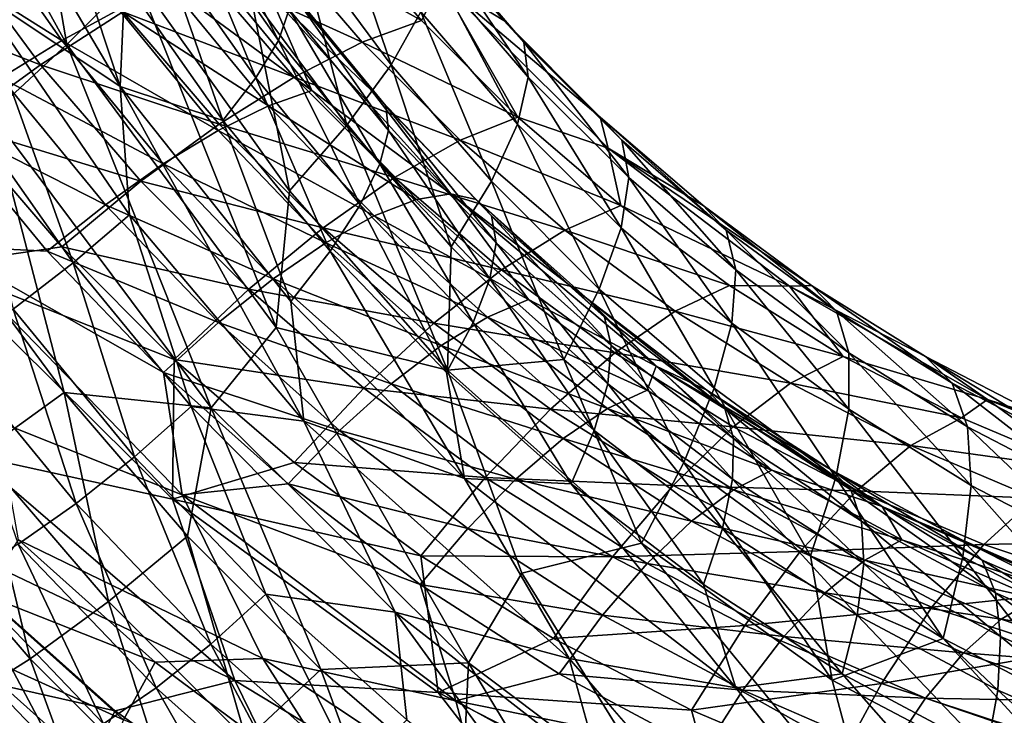
# Model space of a CAD drawing. Units: inches. Extents: x -19.3 to 16.7, y -19.4 to 17.1.
# Drawn here: x 4 to 4.8, y -18.2 to -17.6 of the extents above; entities that cross this region are included whole.
import ezdxf

# ---------------------------------------------------------------- set-up
doc = ezdxf.new("R2010")
doc.units = ezdxf.units.IN
doc.header["$MEASUREMENT"] = 0
doc.layers.add('SEAT-KNOBS', color=5, linetype='Continuous')

msp = doc.modelspace()

# ---------------------------------------------------------------- linework, layer by layer
at = {"layer": 'SEAT-KNOBS'}
for points in [[(3.95933, -17.44723, 14.83624), (4.02512, -17.40697, 14.87374), (4.06519, -17.6391, 14.88184)], [(4.1214, -17.58221, 14.91526), (4.06519, -17.6391, 14.88184), (4.02512, -17.40697, 14.87374)], [(4.10879, -17.6736, 15.03756), (3.96104, -17.42299, 14.9739), (3.99025, -17.59429, 14.97978)], [(3.96104, -17.42299, 14.9739), (4.10879, -17.6736, 15.03756), (4.04049, -17.46601, 15.02778)], [(4.06519, -17.6391, 14.88184), (4.00321, -17.69642, 14.86425), (3.95933, -17.44723, 14.83624)], [(4.11263, -17.58691, 15.05886), (4.04049, -17.46601, 15.02778), (4.10879, -17.6736, 15.03756)], [(4.17335, -17.50464, 15.21251), (4.16275, -17.52744, 15.15549), (4.23878, -17.63567, 15.18824)], [(4.23878, -17.63567, 15.18824), (4.24769, -17.61046, 15.24454), (4.17335, -17.50464, 15.21251)], [(4.33145, -17.65581, 15.07684), (4.25597, -17.55371, 15.04432), (4.28326, -17.5141, 15.11532)], [(4.28326, -17.5141, 15.11532), (4.3559, -17.61234, 15.14662), (4.33145, -17.65581, 15.07684)], [(4.06089, -17.63567, 15.60113), (3.93307, -17.55521, 15.58911), (3.98486, -17.52744, 15.56838)], [(3.98486, -17.52744, 15.56838), (4.10792, -17.61046, 15.56894), (4.06089, -17.63567, 15.60113)], [(4.16275, -17.52744, 15.15549), (4.14224, -17.55521, 15.10361), (4.22034, -17.66638, 15.13725)], [(4.22034, -17.66638, 15.13725), (4.23878, -17.63567, 15.18824), (4.16275, -17.52744, 15.15549)], [(4.23301, -17.55016, 15.61282), (4.3563, -17.6194, 15.57658), (4.28275, -17.53384, 15.54489)], [(4.3563, -17.6194, 15.57658), (4.37208, -17.58753, 15.49044), (4.28275, -17.53384, 15.54489)], [(4.35029, -17.53384, 15.38811), (4.44022, -17.63708, 15.33749), (4.3655, -17.55016, 15.3053)], [(4.35029, -17.53384, 15.38811), (4.42384, -17.6194, 15.4198), (4.44022, -17.63708, 15.33749)], [(4.35029, -17.53384, 15.38811), (4.37208, -17.58753, 15.49044), (4.42384, -17.6194, 15.4198)], [(4.17505, -17.57667, 15.67021), (4.30773, -17.63708, 15.64501), (4.23301, -17.55016, 15.61282)], [(4.30773, -17.63708, 15.64501), (4.3563, -17.6194, 15.57658), (4.23301, -17.55016, 15.61282)], [(4.3655, -17.55016, 15.3053), (4.44022, -17.63708, 15.33749), (4.444, -17.66579, 15.25677)], [(4.444, -17.66579, 15.25677), (4.36739, -17.57667, 15.22376), (4.3655, -17.55016, 15.3053)], [(4.04358, -17.65581, 15.74501), (3.9681, -17.55371, 15.71249), (3.89641, -17.59891, 15.72562)], [(4.01116, -17.66638, 15.62276), (3.93307, -17.55521, 15.58911), (4.06089, -17.63567, 15.60113)], [(4.11108, -17.61234, 15.71484), (3.9681, -17.55371, 15.71249), (4.04358, -17.65581, 15.74501)], [(4.14224, -17.55521, 15.10361), (4.11263, -17.58691, 15.05886), (4.19307, -17.70142, 15.09352)], [(4.14224, -17.55521, 15.10361), (4.19307, -17.70142, 15.09352), (4.22034, -17.66638, 15.13725)], [(4.295, -17.70541, 15.01712), (4.21627, -17.59891, 14.9832), (4.25597, -17.55371, 15.04432)], [(4.33145, -17.65581, 15.07684), (4.295, -17.70541, 15.01712), (4.25597, -17.55371, 15.04432)], [(4.23704, -17.87155, 14.95588), (4.06519, -17.6391, 14.88184), (4.1214, -17.58221, 14.91526)], [(4.25166, -17.66579, 15.70322), (4.17505, -17.57667, 15.67021), (4.11108, -17.61234, 15.71484)], [(4.23704, -17.87155, 14.95588), (4.1214, -17.58221, 14.91526), (4.24794, -17.75922, 14.96973)], [(4.21627, -17.59891, 14.9832), (4.24794, -17.75922, 14.96973), (4.1214, -17.58221, 14.91526)], [(4.18685, -17.5802, 15.47817), (4.26619, -17.67678, 15.51235), (4.15045, -17.59173, 15.52742)], [(4.25166, -17.66579, 15.70322), (4.30773, -17.63708, 15.64501), (4.17505, -17.57667, 15.67021)], [(4.23088, -17.59595, 15.42961), (4.26619, -17.67678, 15.51235), (4.18685, -17.5802, 15.47817)], [(4.31527, -17.67678, 15.39843), (4.23088, -17.59595, 15.42961), (4.23593, -17.5802, 15.36425)], [(4.32691, -17.68935, 15.33852), (4.31527, -17.67678, 15.39843), (4.23593, -17.5802, 15.36425)], [(4.24672, -17.59173, 15.30397), (4.32691, -17.68935, 15.33852), (4.23593, -17.5802, 15.36425)], [(4.43505, -17.70442, 15.18072), (4.3559, -17.61234, 15.14662), (4.36739, -17.57667, 15.22376)], [(4.444, -17.66579, 15.25677), (4.43505, -17.70442, 15.18072), (4.36739, -17.57667, 15.22376)], [(4.19307, -17.70142, 15.09352), (4.11263, -17.58691, 15.05886), (4.10879, -17.6736, 15.03756)], [(4.4355, -17.69875, 15.6107), (4.37208, -17.58753, 15.49044), (4.3563, -17.6194, 15.57658)], [(4.37208, -17.58753, 15.49044), (4.50948, -17.72414, 15.54965), (4.50304, -17.69875, 15.45393)], [(4.50948, -17.72414, 15.54965), (4.37208, -17.58753, 15.49044), (4.4355, -17.69875, 15.6107)], [(4.42384, -17.6194, 15.4198), (4.37208, -17.58753, 15.49044), (4.50304, -17.69875, 15.45393)], [(3.89641, -17.59891, 15.72562), (3.97514, -17.70541, 15.75954), (4.04358, -17.65581, 15.74501)], [(3.99025, -17.59429, 14.97978), (3.98197, -17.69281, 14.98287), (4.07028, -17.81853, 15.02092)], [(4.10879, -17.6736, 15.03756), (3.99025, -17.59429, 14.97978), (4.11658, -17.77899, 15.03421)], [(4.07028, -17.81853, 15.02092), (4.11658, -17.77899, 15.03421), (3.99025, -17.59429, 14.97978)], [(4.15045, -17.59173, 15.52742), (4.23064, -17.68935, 15.56197), (4.10792, -17.61046, 15.56894)], [(4.15045, -17.59173, 15.52742), (4.26619, -17.67678, 15.51235), (4.23064, -17.68935, 15.56197)], [(4.24794, -17.75922, 14.96973), (4.21627, -17.59891, 14.9832), (4.295, -17.70541, 15.01712)], [(4.38027, -17.7618, 15.49397), (4.23088, -17.59595, 15.42961), (4.31527, -17.67678, 15.39843)], [(4.23088, -17.59595, 15.42961), (4.38027, -17.7618, 15.49397), (4.26619, -17.67678, 15.51235)], [(4.24672, -17.59173, 15.30397), (4.24769, -17.61046, 15.24454), (4.32926, -17.70976, 15.27968)], [(4.32926, -17.70976, 15.27968), (4.32691, -17.68935, 15.33852), (4.24672, -17.59173, 15.30397)], [(4.11108, -17.61234, 15.71484), (4.04358, -17.65581, 15.74501), (4.19024, -17.70442, 15.74895)], [(4.06089, -17.63567, 15.60113), (4.10792, -17.61046, 15.56894), (4.18949, -17.70976, 15.60408)], [(4.10792, -17.61046, 15.56894), (4.23064, -17.68935, 15.56197), (4.18949, -17.70976, 15.60408)], [(4.11108, -17.61234, 15.71484), (4.19024, -17.70442, 15.74895), (4.25166, -17.66579, 15.70322)], [(4.24769, -17.61046, 15.24454), (4.23878, -17.63567, 15.18824), (4.3222, -17.73723, 15.22419)], [(4.24769, -17.61046, 15.24454), (4.3222, -17.73723, 15.22419), (4.32926, -17.70976, 15.27968)], [(4.3559, -17.61234, 15.14662), (4.41371, -17.7515, 15.11228), (4.33145, -17.65581, 15.07684)], [(4.3559, -17.61234, 15.14662), (4.43505, -17.70442, 15.18072), (4.41371, -17.7515, 15.11228)], [(4.4355, -17.69875, 15.6107), (4.3563, -17.6194, 15.57658), (4.30773, -17.63708, 15.64501)], [(4.52068, -17.71768, 15.37216), (4.42384, -17.6194, 15.4198), (4.50304, -17.69875, 15.45393)], [(4.44022, -17.63708, 15.33749), (4.42384, -17.6194, 15.4198), (4.52068, -17.71768, 15.37216)], [(4.18353, -17.93773, 14.94194), (4.00321, -17.69642, 14.86425), (4.06519, -17.6391, 14.88184)], [(4.14432, -17.73723, 15.63708), (4.01116, -17.66638, 15.62276), (4.06089, -17.63567, 15.60113)], [(4.18949, -17.70976, 15.60408), (4.14432, -17.73723, 15.63708), (4.06089, -17.63567, 15.60113)], [(4.06519, -17.6391, 14.88184), (4.23704, -17.87155, 14.95588), (4.18353, -17.93773, 14.94194)], [(4.22034, -17.66638, 15.13725), (4.30603, -17.7707, 15.17417), (4.23878, -17.63567, 15.18824)], [(4.30603, -17.7707, 15.17417), (4.3222, -17.73723, 15.22419), (4.23878, -17.63567, 15.18824)], [(4.30773, -17.63708, 15.64501), (4.25166, -17.66579, 15.70322), (4.38819, -17.71768, 15.67968)], [(4.38819, -17.71768, 15.67968), (4.4355, -17.69875, 15.6107), (4.30773, -17.63708, 15.64501)], [(4.5265, -17.74844, 15.29231), (4.444, -17.66579, 15.25677), (4.44022, -17.63708, 15.33749)], [(4.52068, -17.71768, 15.37216), (4.5265, -17.74844, 15.29231), (4.44022, -17.63708, 15.33749)], [(4.12585, -17.7515, 15.78045), (4.04358, -17.65581, 15.74501), (3.97514, -17.70541, 15.75954)], [(4.04358, -17.65581, 15.74501), (4.12585, -17.7515, 15.78045), (4.19024, -17.70442, 15.74895)], [(4.33145, -17.65581, 15.07684), (4.3808, -17.80522, 15.05408), (4.295, -17.70541, 15.01712)], [(4.33145, -17.65581, 15.07684), (4.41371, -17.7515, 15.11228), (4.3808, -17.80522, 15.05408)], [(3.96065, -17.70142, 15.63298), (4.01116, -17.66638, 15.62276), (4.09685, -17.7707, 15.65968)], [(4.14432, -17.73723, 15.63708), (4.09685, -17.7707, 15.65968), (4.01116, -17.66638, 15.62276)], [(4.33415, -17.74844, 15.73876), (4.25166, -17.66579, 15.70322), (4.19024, -17.70442, 15.74895)], [(4.19307, -17.70142, 15.09352), (4.28135, -17.80889, 15.13155), (4.22034, -17.66638, 15.13725)], [(4.28135, -17.80889, 15.13155), (4.30603, -17.7707, 15.17417), (4.22034, -17.66638, 15.13725)], [(4.33415, -17.74844, 15.73876), (4.38819, -17.71768, 15.67968), (4.25166, -17.66579, 15.70322)], [(4.52029, -17.78982, 15.21745), (4.43505, -17.70442, 15.18072), (4.444, -17.66579, 15.25677)], [(4.52029, -17.78982, 15.21745), (4.444, -17.66579, 15.25677), (4.5265, -17.74844, 15.29231)], [(4.10879, -17.6736, 15.03756), (4.25958, -17.94865, 15.09582), (4.24912, -17.85032, 15.09796)], [(4.19307, -17.70142, 15.09352), (4.10879, -17.6736, 15.03756), (4.24912, -17.85032, 15.09796)], [(4.10879, -17.6736, 15.03756), (4.11658, -17.77899, 15.03421), (4.25958, -17.94865, 15.09582)], [(4.23064, -17.68935, 15.56197), (4.26619, -17.67678, 15.51235), (4.3521, -17.76646, 15.54936)], [(4.26619, -17.67678, 15.51235), (4.38027, -17.7618, 15.49397), (4.3521, -17.76646, 15.54936)], [(4.41374, -17.77999, 15.37592), (4.31527, -17.67678, 15.39843), (4.32691, -17.68935, 15.33852)], [(4.40118, -17.76646, 15.43544), (4.31527, -17.67678, 15.39843), (4.41374, -17.77999, 15.37592)], [(4.38027, -17.7618, 15.49397), (4.31527, -17.67678, 15.39843), (4.40118, -17.76646, 15.43544)], [(4.02093, -17.85655, 15.01935), (4.07028, -17.81853, 15.02092), (3.98197, -17.69281, 14.98287)], [(4.31747, -17.77999, 15.59938), (4.18949, -17.70976, 15.60408), (4.23064, -17.68935, 15.56197)], [(4.23064, -17.68935, 15.56197), (4.3521, -17.76646, 15.54936), (4.31747, -17.77999, 15.59938)], [(4.32691, -17.68935, 15.33852), (4.41758, -17.80196, 15.31773), (4.41374, -17.77999, 15.37592)], [(4.32691, -17.68935, 15.33852), (4.32926, -17.70976, 15.27968), (4.41758, -17.80196, 15.31773)], [(3.96152, -17.80442, 15.65301), (3.96065, -17.70142, 15.63298), (4.04893, -17.80889, 15.67101)], [(4.09685, -17.7707, 15.65968), (4.04893, -17.80889, 15.67101), (3.96065, -17.70142, 15.63298)], [(4.06281, -17.92496, 14.91708), (3.96969, -17.799, 14.87696), (4.00321, -17.69642, 14.86425)], [(4.00321, -17.69642, 14.86425), (4.18353, -17.93773, 14.94194), (4.06281, -17.92496, 14.91708)], [(4.19307, -17.70142, 15.09352), (4.24912, -17.85032, 15.09796), (4.28135, -17.80889, 15.13155)], [(4.51992, -17.77144, 15.64707), (4.4355, -17.69875, 15.6107), (4.38819, -17.71768, 15.67968)], [(4.51992, -17.77144, 15.64707), (4.50948, -17.72414, 15.54965), (4.4355, -17.69875, 15.6107)], [(4.52068, -17.71768, 15.37216), (4.50304, -17.69875, 15.45393), (4.60643, -17.79153, 15.4091)], [(4.50304, -17.69875, 15.45393), (4.50948, -17.72414, 15.54965), (4.58746, -17.77144, 15.4903)], [(4.58746, -17.77144, 15.4903), (4.60643, -17.79153, 15.4091), (4.50304, -17.69875, 15.45393)], [(4.06094, -17.80522, 15.79651), (3.97514, -17.70541, 15.75954), (3.95792, -17.82035, 15.77919)], [(3.97514, -17.70541, 15.75954), (4.06094, -17.80522, 15.79651), (4.12585, -17.7515, 15.78045)], [(4.27548, -17.78982, 15.78567), (4.19024, -17.70442, 15.74895), (4.12585, -17.7515, 15.78045)], [(4.14432, -17.73723, 15.63708), (4.18949, -17.70976, 15.60408), (4.27782, -17.80196, 15.64214)], [(4.18949, -17.70976, 15.60408), (4.31747, -17.77999, 15.59938), (4.27782, -17.80196, 15.64214)], [(4.19024, -17.70442, 15.74895), (4.27548, -17.78982, 15.78567), (4.33415, -17.74844, 15.73876)], [(4.37754, -17.90681, 15.02561), (4.24794, -17.75922, 14.96973), (4.295, -17.70541, 15.01712)], [(4.3808, -17.80522, 15.05408), (4.37754, -17.90681, 15.02561), (4.295, -17.70541, 15.01712)], [(4.32926, -17.70976, 15.27968), (4.3222, -17.73723, 15.22419), (4.41254, -17.83153, 15.26311)], [(4.41758, -17.80196, 15.31773), (4.32926, -17.70976, 15.27968), (4.41254, -17.83153, 15.26311)], [(4.5023, -17.84025, 15.15045), (4.41371, -17.7515, 15.11228), (4.43505, -17.70442, 15.18072)], [(4.43505, -17.70442, 15.18072), (4.52029, -17.78982, 15.21745), (4.5023, -17.84025, 15.15045)], [(4.38819, -17.71768, 15.67968), (4.33415, -17.74844, 15.73876), (4.47394, -17.79153, 15.71663)], [(4.47394, -17.79153, 15.71663), (4.51992, -17.77144, 15.64707), (4.38819, -17.71768, 15.67968)], [(4.61443, -17.82416, 15.33019), (4.52068, -17.71768, 15.37216), (4.60643, -17.79153, 15.4091)], [(4.61443, -17.82416, 15.33019), (4.5265, -17.74844, 15.29231), (4.52068, -17.71768, 15.37216)], [(4.50948, -17.72414, 15.54965), (4.67662, -17.83709, 15.52871), (4.58746, -17.77144, 15.4903)], [(4.50948, -17.72414, 15.54965), (4.51992, -17.77144, 15.64707), (4.65846, -17.8377, 15.61382)], [(4.67662, -17.83709, 15.52871), (4.50948, -17.72414, 15.54965), (4.65846, -17.8377, 15.61382)], [(4.09685, -17.7707, 15.65968), (4.14432, -17.73723, 15.63708), (4.23465, -17.83153, 15.676)], [(4.27782, -17.80196, 15.64214), (4.23465, -17.83153, 15.676), (4.14432, -17.73723, 15.63708)], [(4.3222, -17.73723, 15.22419), (4.30603, -17.7707, 15.17417), (4.39882, -17.86755, 15.21415)], [(4.39882, -17.86755, 15.21415), (4.41254, -17.83153, 15.26311), (4.3222, -17.73723, 15.22419)], [(4.21443, -17.84025, 15.81861), (4.12585, -17.7515, 15.78045), (4.06094, -17.80522, 15.79651)], [(4.27548, -17.78982, 15.78567), (4.12585, -17.7515, 15.78045), (4.21443, -17.84025, 15.81861)], [(4.42208, -17.82416, 15.77664), (4.33415, -17.74844, 15.73876), (4.27548, -17.78982, 15.78567)], [(4.42208, -17.82416, 15.77664), (4.47394, -17.79153, 15.71663), (4.33415, -17.74844, 15.73876)], [(4.4732, -17.89778, 15.09389), (4.3808, -17.80522, 15.05408), (4.41371, -17.7515, 15.11228)], [(4.41371, -17.7515, 15.11228), (4.5023, -17.84025, 15.15045), (4.4732, -17.89778, 15.09389)], [(4.52029, -17.78982, 15.21745), (4.5265, -17.74844, 15.29231), (4.61115, -17.86806, 15.25659)], [(4.61443, -17.82416, 15.33019), (4.61115, -17.86806, 15.25659), (4.5265, -17.74844, 15.29231)], [(4.37754, -17.90681, 15.02561), (4.23704, -17.87155, 14.95588), (4.24794, -17.75922, 14.96973)], [(4.31747, -17.77999, 15.59938), (4.3521, -17.76646, 15.54936), (4.44407, -17.84869, 15.58899)], [(4.44407, -17.84869, 15.58899), (4.3521, -17.76646, 15.54936), (4.38027, -17.7618, 15.49397)], [(4.38027, -17.7618, 15.49397), (4.49315, -17.84869, 15.47507), (4.54891, -17.90339, 15.56662)], [(4.38027, -17.7618, 15.49397), (4.54891, -17.90339, 15.56662), (4.44407, -17.84869, 15.58899)], [(4.38027, -17.7618, 15.49397), (4.40118, -17.76646, 15.43544), (4.49315, -17.84869, 15.47507)], [(4.40118, -17.76646, 15.43544), (4.5067, -17.8631, 15.41597), (4.49315, -17.84869, 15.47507)], [(4.5067, -17.8631, 15.41597), (4.40118, -17.76646, 15.43544), (4.41374, -17.77999, 15.37592)], [(4.04893, -17.80889, 15.67101), (4.09685, -17.7707, 15.65968), (4.18964, -17.86755, 15.69965)], [(4.18964, -17.86755, 15.69965), (4.09685, -17.7707, 15.65968), (4.23465, -17.83153, 15.676)], [(4.30603, -17.7707, 15.17417), (4.28135, -17.80889, 15.13155), (4.37693, -17.90866, 15.17273)], [(4.37693, -17.90866, 15.17273), (4.39882, -17.86755, 15.21415), (4.30603, -17.7707, 15.17417)], [(4.51992, -17.77144, 15.64707), (4.47394, -17.79153, 15.71663), (4.60908, -17.83709, 15.68548)], [(4.65846, -17.8377, 15.61382), (4.51992, -17.77144, 15.64707), (4.60908, -17.83709, 15.68548)], [(4.697, -17.85822, 15.44813), (4.58746, -17.77144, 15.4903), (4.67662, -17.83709, 15.52871)], [(4.60643, -17.79153, 15.4091), (4.58746, -17.77144, 15.4903), (4.697, -17.85822, 15.44813)], [(4.11658, -17.77899, 15.03421), (4.07028, -17.81853, 15.02092), (4.16719, -17.9365, 15.06267)], [(4.16719, -17.9365, 15.06267), (4.25958, -17.94865, 15.09582), (4.11658, -17.77899, 15.03421)], [(4.41043, -17.8631, 15.63943), (4.27782, -17.80196, 15.64214), (4.31747, -17.77999, 15.59938)], [(4.31747, -17.77999, 15.59938), (4.44407, -17.84869, 15.58899), (4.41043, -17.8631, 15.63943)], [(4.41374, -17.77999, 15.37592), (4.51214, -17.8865, 15.35847), (4.5067, -17.8631, 15.41597)], [(4.41374, -17.77999, 15.37592), (4.41758, -17.80196, 15.31773), (4.51214, -17.8865, 15.35847)], [(4.27548, -17.78982, 15.78567), (4.21443, -17.84025, 15.81861), (4.36634, -17.86806, 15.82481)], [(4.27548, -17.78982, 15.78567), (4.36634, -17.86806, 15.82481), (4.42208, -17.82416, 15.77664)], [(4.47394, -17.79153, 15.71663), (4.42208, -17.82416, 15.77664), (4.56451, -17.85822, 15.75565)], [(4.56451, -17.85822, 15.75565), (4.60908, -17.83709, 15.68548), (4.47394, -17.79153, 15.71663)], [(4.59671, -17.92156, 15.19113), (4.5023, -17.84025, 15.15045), (4.52029, -17.78982, 15.21745)], [(4.61115, -17.86806, 15.25659), (4.59671, -17.92156, 15.19113), (4.52029, -17.78982, 15.21745)], [(4.7073, -17.89253, 15.3702), (4.61443, -17.82416, 15.33019), (4.60643, -17.79153, 15.4091)], [(4.697, -17.85822, 15.44813), (4.7073, -17.89253, 15.3702), (4.60643, -17.79153, 15.4091)], [(3.99436, -17.97455, 14.93161), (3.96969, -17.799, 14.87696), (4.06281, -17.92496, 14.91708)], [(4.15334, -17.89778, 15.83631), (4.06094, -17.80522, 15.79651), (3.95792, -17.82035, 15.77919)], [(4.00801, -17.94865, 15.67974), (3.96152, -17.80442, 15.65301), (4.15975, -18.00911, 15.73841)], [(4.14451, -17.90866, 15.7122), (4.15975, -18.00911, 15.73841), (3.96152, -17.80442, 15.65301)], [(3.96152, -17.80442, 15.65301), (4.04893, -17.80889, 15.67101), (4.14451, -17.90866, 15.7122)], [(4.18964, -17.86755, 15.69965), (4.14451, -17.90866, 15.7122), (4.04893, -17.80889, 15.67101)], [(4.06094, -17.80522, 15.79651), (4.15334, -17.89778, 15.83631), (4.21443, -17.84025, 15.81861)], [(4.23465, -17.83153, 15.676), (4.27782, -17.80196, 15.64214), (4.37238, -17.8865, 15.68288)], [(4.28135, -17.80889, 15.13155), (4.24912, -17.85032, 15.09796), (4.39156, -17.9958, 15.15938)], [(4.27782, -17.80196, 15.64214), (4.41043, -17.8631, 15.63943), (4.37238, -17.8865, 15.68288)], [(4.37693, -17.90866, 15.17273), (4.28135, -17.80889, 15.13155), (4.39156, -17.9958, 15.15938)], [(4.37754, -17.90681, 15.02561), (4.3808, -17.80522, 15.05408), (4.4732, -17.89778, 15.09389)], [(4.50925, -17.918, 15.30477), (4.41758, -17.80196, 15.31773), (4.41254, -17.83153, 15.26311)], [(4.41758, -17.80196, 15.31773), (4.50925, -17.918, 15.30477), (4.51214, -17.8865, 15.35847)], [(4.1519, -18.01265, 15.86276), (3.95792, -17.82035, 15.77919), (3.9882, -17.97667, 15.80143)], [(3.95792, -17.82035, 15.77919), (4.1519, -18.01265, 15.86276), (4.15334, -17.89778, 15.83631)], [(4.07028, -17.81853, 15.02092), (4.02093, -17.85655, 15.01935), (4.12064, -17.97794, 15.06231)], [(4.12064, -17.97794, 15.06231), (4.16719, -17.9365, 15.06267), (4.07028, -17.81853, 15.02092)], [(4.51495, -17.89253, 15.81665), (4.42208, -17.82416, 15.77664), (4.36634, -17.86806, 15.82481)], [(4.56451, -17.85822, 15.75565), (4.42208, -17.82416, 15.77664), (4.51495, -17.89253, 15.81665)], [(4.61443, -17.82416, 15.33019), (4.7071, -17.93871, 15.29793), (4.61115, -17.86806, 15.25659)], [(4.7073, -17.89253, 15.3702), (4.7071, -17.93871, 15.29793), (4.61443, -17.82416, 15.33019)], [(4.33137, -17.918, 15.71766), (4.18964, -17.86755, 15.69965), (4.23465, -17.83153, 15.676)], [(4.37238, -17.8865, 15.68288), (4.33137, -17.918, 15.71766), (4.23465, -17.83153, 15.676)], [(4.41254, -17.83153, 15.26311), (4.39882, -17.86755, 15.21415), (4.49815, -17.95637, 15.25694)], [(4.41254, -17.83153, 15.26311), (4.49815, -17.95637, 15.25694), (4.50925, -17.918, 15.30477)], [(4.30885, -17.92156, 15.85929), (4.21443, -17.84025, 15.81861), (4.15334, -17.89778, 15.83631)], [(4.30885, -17.92156, 15.85929), (4.36634, -17.86806, 15.82481), (4.21443, -17.84025, 15.81861)], [(4.57168, -17.98259, 15.13632), (4.4732, -17.89778, 15.09389), (4.5023, -17.84025, 15.15045)], [(4.59671, -17.92156, 15.19113), (4.57168, -17.98259, 15.13632), (4.5023, -17.84025, 15.15045)], [(4.70249, -17.89531, 15.72573), (4.60908, -17.83709, 15.68548), (4.56451, -17.85822, 15.75565)], [(4.60908, -17.83709, 15.68548), (4.70249, -17.89531, 15.72573), (4.65846, -17.8377, 15.61382)], [(4.65846, -17.8377, 15.61382), (4.77003, -17.89531, 15.56895), (4.67662, -17.83709, 15.52871)], [(4.821, -17.93066, 15.68384), (4.77003, -17.89531, 15.56895), (4.65846, -17.8377, 15.61382)], [(4.70249, -17.89531, 15.72573), (4.821, -17.93066, 15.68384), (4.65846, -17.8377, 15.61382)], [(4.77003, -17.89531, 15.56895), (4.79189, -17.91737, 15.48901), (4.67662, -17.83709, 15.52871)], [(4.697, -17.85822, 15.44813), (4.67662, -17.83709, 15.52871), (4.79189, -17.91737, 15.48901)], [(4.41043, -17.8631, 15.63943), (4.44407, -17.84869, 15.58899), (4.54156, -17.923, 15.63099)], [(4.44407, -17.84869, 15.58899), (4.54891, -17.90339, 15.56662), (4.54156, -17.923, 15.63099)], [(4.60524, -17.93821, 15.45843), (4.49315, -17.84869, 15.47507), (4.5067, -17.8631, 15.41597)], [(4.59064, -17.923, 15.51707), (4.54891, -17.90339, 15.56662), (4.49315, -17.84869, 15.47507)], [(4.59064, -17.923, 15.51707), (4.49315, -17.84869, 15.47507), (4.60524, -17.93821, 15.45843)], [(4.07271, -18.01612, 15.07365), (4.02093, -17.85655, 15.01935), (3.97042, -17.89159, 15.02958)], [(4.07271, -18.01612, 15.07365), (4.12064, -17.97794, 15.06231), (4.02093, -17.85655, 15.01935)], [(4.39156, -17.9958, 15.15938), (4.24912, -17.85032, 15.09796), (4.25958, -17.94865, 15.09582)], [(4.50897, -17.93821, 15.68188), (4.37238, -17.8865, 15.68288), (4.41043, -17.8631, 15.63943)], [(4.41043, -17.8631, 15.63943), (4.54156, -17.923, 15.63099), (4.50897, -17.93821, 15.68188)], [(4.5067, -17.8631, 15.41597), (4.51214, -17.8865, 15.35847), (4.61238, -17.96291, 15.40166)], [(4.5067, -17.8631, 15.41597), (4.61238, -17.96291, 15.40166), (4.60524, -17.93821, 15.45843)], [(4.56451, -17.85822, 15.75565), (4.51495, -17.89253, 15.81665), (4.6594, -17.91737, 15.79653)], [(4.6594, -17.91737, 15.79653), (4.70249, -17.89531, 15.72573), (4.56451, -17.85822, 15.75565)], [(4.79189, -17.91737, 15.48901), (4.80459, -17.95318, 15.41212), (4.697, -17.85822, 15.44813)], [(4.80459, -17.95318, 15.41212), (4.7073, -17.89253, 15.3702), (4.697, -17.85822, 15.44813)], [(4.14451, -17.90866, 15.7122), (4.18964, -17.86755, 15.69965), (4.28898, -17.95637, 15.74245)], [(4.39481, -18.14717, 15.03296), (4.18353, -17.93773, 14.94194), (4.23704, -17.87155, 14.95588)], [(4.18964, -17.86755, 15.69965), (4.33137, -17.918, 15.71766), (4.28898, -17.95637, 15.74245)], [(4.36634, -17.86806, 15.82481), (4.30885, -17.92156, 15.85929), (4.46229, -17.93871, 15.86615)], [(4.46229, -17.93871, 15.86615), (4.51495, -17.89253, 15.81665), (4.36634, -17.86806, 15.82481)], [(4.47926, -18.00016, 15.21682), (4.39882, -17.86755, 15.21415), (4.37693, -17.90866, 15.17273)], [(4.39882, -17.86755, 15.21415), (4.47926, -18.00016, 15.21682), (4.49815, -17.95637, 15.25694)], [(4.69643, -17.99498, 15.23409), (4.59671, -17.92156, 15.19113), (4.61115, -17.86806, 15.25659)], [(4.61115, -17.86806, 15.25659), (4.7071, -17.93871, 15.29793), (4.69643, -17.99498, 15.23409)], [(4.33137, -17.918, 15.71766), (4.37238, -17.8865, 15.68288), (4.47261, -17.96291, 15.72606)], [(4.47261, -17.96291, 15.72606), (4.37238, -17.8865, 15.68288), (4.50897, -17.93821, 15.68188)], [(4.50925, -17.918, 15.30477), (4.61177, -17.99614, 15.34894), (4.51214, -17.8865, 15.35847)], [(4.51214, -17.8865, 15.35847), (4.61177, -17.99614, 15.34894), (4.61238, -17.96291, 15.40166)], [(4.02525, -18.04959, 15.09625), (4.07271, -18.01612, 15.07365), (3.97042, -17.89159, 15.02958)], [(4.15334, -17.89778, 15.83631), (4.1519, -18.01265, 15.86276), (4.25182, -17.98259, 15.87874)], [(4.25182, -17.98259, 15.87874), (4.30885, -17.92156, 15.85929), (4.15334, -17.89778, 15.83631)], [(4.37754, -17.90681, 15.02561), (4.4732, -17.89778, 15.09389), (4.53701, -18.04882, 15.09427)], [(4.61224, -17.95318, 15.85857), (4.51495, -17.89253, 15.81665), (4.46229, -17.93871, 15.86615)], [(4.53701, -18.04882, 15.09427), (4.4732, -17.89778, 15.09389), (4.57168, -17.98259, 15.13632)], [(4.6594, -17.91737, 15.79653), (4.51495, -17.89253, 15.81665), (4.61224, -17.95318, 15.85857)], [(4.70249, -17.89531, 15.72573), (4.6594, -17.91737, 15.79653), (4.79962, -17.94579, 15.76757)], [(4.79962, -17.94579, 15.76757), (4.821, -17.93066, 15.68384), (4.70249, -17.89531, 15.72573)], [(4.7073, -17.89253, 15.3702), (4.80763, -18.00137, 15.34124), (4.7071, -17.93871, 15.29793)], [(4.80459, -17.95318, 15.41212), (4.80763, -18.00137, 15.34124), (4.7073, -17.89253, 15.3702)], [(4.77003, -17.89531, 15.56895), (4.89056, -17.96865, 15.53152), (4.79189, -17.91737, 15.48901)], [(4.821, -17.93066, 15.68384), (4.86716, -17.94579, 15.6108), (4.77003, -17.89531, 15.56895)], [(4.86716, -17.94579, 15.6108), (4.89056, -17.96865, 15.53152), (4.77003, -17.89531, 15.56895)], [(4.54156, -17.923, 15.63099), (4.54891, -17.90339, 15.56662), (4.64401, -17.98895, 15.67513)], [(4.59064, -17.923, 15.51707), (4.69309, -17.98895, 15.56121), (4.54891, -17.90339, 15.56662)], [(4.54891, -17.90339, 15.56662), (4.73451, -18.01881, 15.64659), (4.64401, -17.98895, 15.67513)], [(4.73451, -18.01881, 15.64659), (4.54891, -17.90339, 15.56662), (4.69309, -17.98895, 15.56121)], [(4.24684, -18.00016, 15.75628), (4.15975, -18.00911, 15.73841), (4.14451, -17.90866, 15.7122)], [(4.14451, -17.90866, 15.7122), (4.28898, -17.95637, 15.74245), (4.24684, -18.00016, 15.75628)], [(4.37693, -17.90866, 15.17273), (4.39156, -17.9958, 15.15938), (4.47926, -18.00016, 15.21682)], [(4.37754, -17.90681, 15.02561), (4.53701, -18.04882, 15.09427), (4.43871, -18.07359, 15.04277)], [(4.30885, -17.92156, 15.85929), (4.25182, -17.98259, 15.87874), (4.40856, -17.99498, 15.90225)], [(4.43389, -17.99614, 15.76183), (4.28898, -17.95637, 15.74245), (4.33137, -17.918, 15.71766)], [(4.46229, -17.93871, 15.86615), (4.30885, -17.92156, 15.85929), (4.40856, -17.99498, 15.90225)], [(4.33137, -17.918, 15.71766), (4.47261, -17.96291, 15.72606), (4.43389, -17.99614, 15.76183)], [(4.49815, -17.95637, 15.25694), (4.60345, -18.03664, 15.30231), (4.50925, -17.918, 15.30477)], [(4.61177, -17.99614, 15.34894), (4.50925, -17.918, 15.30477), (4.60345, -18.03664, 15.30231)], [(4.67569, -18.05917, 15.18113), (4.57168, -17.98259, 15.13632), (4.59671, -17.92156, 15.19113)], [(4.59671, -17.92156, 15.19113), (4.69643, -17.99498, 15.23409), (4.67569, -18.05917, 15.18113)], [(4.6594, -17.91737, 15.79653), (4.61224, -17.95318, 15.85857), (4.75807, -17.96865, 15.83904)], [(4.75807, -17.96865, 15.83904), (4.79962, -17.94579, 15.76757), (4.6594, -17.91737, 15.79653)], [(4.80459, -17.95318, 15.41212), (4.79189, -17.91737, 15.48901), (4.90576, -18.00576, 15.45571)], [(4.90576, -18.00576, 15.45571), (4.79189, -17.91737, 15.48901), (4.89056, -17.96865, 15.53152)], [(3.99436, -17.97455, 14.93161), (4.06281, -17.92496, 14.91708), (4.09938, -18.09672, 14.97686)], [(4.16429, -18.04301, 14.9608), (4.06281, -17.92496, 14.91708), (4.18353, -17.93773, 14.94194)], [(4.06281, -17.92496, 14.91708), (4.16429, -18.04301, 14.9608), (4.09938, -18.09672, 14.97686)], [(4.50897, -17.93821, 15.68188), (4.54156, -17.923, 15.63099), (4.64401, -17.98895, 15.67513)], [(4.59064, -17.923, 15.51707), (4.70878, -18.00487, 15.50304), (4.69309, -17.98895, 15.56121)], [(4.70878, -18.00487, 15.50304), (4.59064, -17.923, 15.51707), (4.60524, -17.93821, 15.45843)], [(4.89994, -17.98825, 15.81079), (4.821, -17.93066, 15.68384), (4.79962, -17.94579, 15.76757)], [(4.821, -17.93066, 15.68384), (4.96748, -17.98825, 15.65402), (4.86716, -17.94579, 15.6108)], [(4.89994, -17.98825, 15.81079), (4.99405, -18.00065, 15.75841), (4.821, -17.93066, 15.68384)], [(4.96748, -17.98825, 15.65402), (4.821, -17.93066, 15.68384), (4.99405, -18.00065, 15.75841)], [(4.16719, -17.9365, 15.06267), (4.12064, -17.97794, 15.06231), (4.2286, -18.09063, 15.10883)], [(4.27357, -18.15249, 15.00788), (4.16429, -18.04301, 14.9608), (4.18353, -17.93773, 14.94194)], [(4.2286, -18.09063, 15.10883), (4.33463, -18.10545, 15.13476), (4.16719, -17.9365, 15.06267)], [(4.25958, -17.94865, 15.09582), (4.16719, -17.9365, 15.06267), (4.33463, -18.10545, 15.13476)], [(4.18353, -17.93773, 14.94194), (4.39481, -18.14717, 15.03296), (4.27357, -18.15249, 15.00788)], [(4.56282, -18.00137, 15.90946), (4.46229, -17.93871, 15.86615), (4.40856, -17.99498, 15.90225)], [(4.61224, -17.95318, 15.85857), (4.46229, -17.93871, 15.86615), (4.56282, -18.00137, 15.90946)], [(4.47261, -17.96291, 15.72606), (4.50897, -17.93821, 15.68188), (4.61251, -18.00487, 15.72649)], [(4.64401, -17.98895, 15.67513), (4.61251, -18.00487, 15.72649), (4.50897, -17.93821, 15.68188)], [(4.60524, -17.93821, 15.45843), (4.7177, -18.03071, 15.44703), (4.70878, -18.00487, 15.50304)], [(4.60524, -17.93821, 15.45843), (4.61238, -17.96291, 15.40166), (4.7177, -18.03071, 15.44703)], [(4.8009, -18.0601, 15.2791), (4.69643, -17.99498, 15.23409), (4.7071, -17.93871, 15.29793)], [(4.7071, -17.93871, 15.29793), (4.80763, -18.00137, 15.34124), (4.8009, -18.0601, 15.2791)], [(4.89994, -17.98825, 15.81079), (4.79962, -17.94579, 15.76757), (4.75807, -17.96865, 15.83904)], [(4.25958, -17.94865, 15.09582), (4.33463, -18.10545, 15.13476), (4.4775, -18.1435, 15.18971)], [(4.39156, -17.9958, 15.15938), (4.25958, -17.94865, 15.09582), (4.4775, -18.1435, 15.18971)], [(4.71341, -18.00576, 15.90216), (4.61224, -17.95318, 15.85857), (4.56282, -18.00137, 15.90946)], [(4.75807, -17.96865, 15.83904), (4.61224, -17.95318, 15.85857), (4.71341, -18.00576, 15.90216)], [(4.90576, -18.00576, 15.45571), (4.91216, -18.0557, 15.38628), (4.80459, -17.95318, 15.41212)], [(4.80763, -18.00137, 15.34124), (4.80459, -17.95318, 15.41212), (4.91216, -18.0557, 15.38628)], [(4.39428, -18.03664, 15.78782), (4.24684, -18.00016, 15.75628), (4.28898, -17.95637, 15.74245)], [(4.39428, -18.03664, 15.78782), (4.28898, -17.95637, 15.74245), (4.43389, -17.99614, 15.76183)], [(4.43389, -17.99614, 15.76183), (4.47261, -17.96291, 15.72606), (4.57793, -18.03071, 15.77144)], [(4.57793, -18.03071, 15.77144), (4.47261, -17.96291, 15.72606), (4.61251, -18.00487, 15.72649)], [(4.49815, -17.95637, 15.25694), (4.47926, -18.00016, 15.21682), (4.58774, -18.08284, 15.26355)], [(4.49815, -17.95637, 15.25694), (4.58774, -18.08284, 15.26355), (4.60345, -18.03664, 15.30231)], [(4.61177, -17.99614, 15.34894), (4.71949, -18.06549, 15.39535), (4.61238, -17.96291, 15.40166)], [(4.61238, -17.96291, 15.40166), (4.71949, -18.06549, 15.39535), (4.7177, -18.03071, 15.44703)], [(4.75807, -17.96865, 15.83904), (4.71341, -18.00576, 15.90216), (4.85998, -18.01177, 15.88294)], [(4.75807, -17.96865, 15.83904), (4.85998, -18.01177, 15.88294), (4.89994, -17.98825, 15.81079)], [(4.03499, -18.1438, 15.00836), (3.92686, -18.01802, 14.96177), (3.99436, -17.97455, 14.93161)], [(3.9882, -17.97667, 15.80143), (3.93116, -18.03189, 15.76775), (4.20315, -18.16178, 15.89404)], [(3.9882, -17.97667, 15.80143), (4.20315, -18.16178, 15.89404), (4.1519, -18.01265, 15.86276)], [(3.99436, -17.97455, 14.93161), (4.09938, -18.09672, 14.97686), (4.03499, -18.1438, 15.00836)], [(4.18347, -18.13174, 15.12137), (4.12064, -17.97794, 15.06231), (4.07271, -18.01612, 15.07365)], [(4.2286, -18.09063, 15.10883), (4.12064, -17.97794, 15.06231), (4.18347, -18.13174, 15.12137)], [(4.1519, -18.01265, 15.86276), (4.35583, -18.05917, 15.92355), (4.25182, -17.98259, 15.87874)], [(4.40856, -17.99498, 15.90225), (4.25182, -17.98259, 15.87874), (4.35583, -18.05917, 15.92355)], [(4.53701, -18.04882, 15.09427), (4.57168, -17.98259, 15.13632), (4.69346, -18.16139, 15.16172)], [(4.69346, -18.16139, 15.16172), (4.57168, -17.98259, 15.13632), (4.67569, -18.05917, 15.18113)], [(4.51303, -18.0601, 15.94726), (4.40856, -17.99498, 15.90225), (4.35583, -18.05917, 15.92355)], [(4.56282, -18.00137, 15.90946), (4.40856, -17.99498, 15.90225), (4.51303, -18.0601, 15.94726)], [(4.61251, -18.00487, 15.72649), (4.64401, -17.98895, 15.67513), (4.75079, -18.04615, 15.72113)], [(4.64401, -17.98895, 15.67513), (4.73451, -18.01881, 15.64659), (4.75079, -18.04615, 15.72113)], [(4.67569, -18.05917, 15.18113), (4.69643, -17.99498, 15.23409), (4.78466, -18.1271, 15.22808)], [(4.70878, -18.00487, 15.50304), (4.81671, -18.06268, 15.54954), (4.69309, -17.98895, 15.56121)], [(4.69309, -17.98895, 15.56121), (4.81671, -18.06268, 15.54954), (4.79987, -18.04615, 15.60722)], [(4.69309, -17.98895, 15.56121), (4.79987, -18.04615, 15.60722), (4.73451, -18.01881, 15.64659)], [(4.69643, -17.99498, 15.23409), (4.8009, -18.0601, 15.2791), (4.78466, -18.1271, 15.22808)], [(4.24684, -18.00016, 15.75628), (4.35532, -18.08284, 15.80302), (4.15975, -18.00911, 15.73841)], [(4.35532, -18.08284, 15.80302), (4.24684, -18.00016, 15.75628), (4.39428, -18.03664, 15.78782)], [(4.47926, -18.00016, 15.21682), (4.39156, -17.9958, 15.15938), (4.61452, -18.1677, 15.25544)], [(4.4775, -18.1435, 15.18971), (4.61452, -18.1677, 15.25544), (4.39156, -17.9958, 15.15938)], [(4.43389, -17.99614, 15.76183), (4.54161, -18.06549, 15.80824), (4.39428, -18.03664, 15.78782)], [(4.43389, -17.99614, 15.76183), (4.57793, -18.03071, 15.77144), (4.54161, -18.06549, 15.80824)], [(4.61452, -18.1677, 15.25544), (4.58774, -18.08284, 15.26355), (4.47926, -18.00016, 15.21682)], [(4.66735, -18.0557, 15.9545), (4.56282, -18.00137, 15.90946), (4.51303, -18.0601, 15.94726)], [(4.66735, -18.0557, 15.9545), (4.71341, -18.00576, 15.90216), (4.56282, -18.00137, 15.90946)], [(4.61177, -17.99614, 15.34894), (4.60345, -18.03664, 15.30231), (4.7141, -18.10787, 15.34998)], [(4.71949, -18.06549, 15.39535), (4.61177, -17.99614, 15.34894), (4.7141, -18.10787, 15.34998)], [(4.8009, -18.0601, 15.2791), (4.80763, -18.00137, 15.34124), (4.90953, -18.11655, 15.3259)], [(4.91216, -18.0557, 15.38628), (4.90953, -18.11655, 15.3259), (4.80763, -18.00137, 15.34124)], [(4.22593, -18.1435, 15.77362), (4.15975, -18.00911, 15.73841), (4.3844, -18.17838, 15.8352)], [(4.15975, -18.00911, 15.73841), (4.35532, -18.08284, 15.80302), (4.3844, -18.17838, 15.8352)], [(4.72044, -18.06268, 15.77299), (4.57793, -18.03071, 15.77144), (4.61251, -18.00487, 15.72649)], [(4.61251, -18.00487, 15.72649), (4.75079, -18.04615, 15.72113), (4.72044, -18.06268, 15.77299)], [(4.8179, -18.04998, 15.94717), (4.71341, -18.00576, 15.90216), (4.66735, -18.0557, 15.9545)], [(4.82749, -18.08952, 15.49433), (4.70878, -18.00487, 15.50304), (4.7177, -18.03071, 15.44703)], [(4.81671, -18.06268, 15.54954), (4.70878, -18.00487, 15.50304), (4.82749, -18.08952, 15.49433)], [(4.85998, -18.01177, 15.88294), (4.71341, -18.00576, 15.90216), (4.8179, -18.04998, 15.94717)], [(4.03499, -18.1438, 15.00836), (3.97357, -18.18244, 15.05409), (3.92686, -18.01802, 14.96177)], [(4.07271, -18.01612, 15.07365), (4.02525, -18.04959, 15.09625), (4.13846, -18.16777, 15.14503)], [(4.07271, -18.01612, 15.07365), (4.13846, -18.16777, 15.14503), (4.18347, -18.13174, 15.12137)], [(4.36999, -18.1714, 15.95672), (4.1519, -18.01265, 15.86276), (4.20315, -18.16178, 15.89404)], [(4.36999, -18.1714, 15.95672), (4.35583, -18.05917, 15.92355), (4.1519, -18.01265, 15.86276)], [(4.75079, -18.04615, 15.72113), (4.73451, -18.01881, 15.64659), (4.93423, -18.10574, 15.73265)], [(4.93423, -18.10574, 15.73265), (4.73451, -18.01881, 15.64659), (4.91037, -18.09427, 15.65482)], [(4.79987, -18.04615, 15.60722), (4.91037, -18.09427, 15.65482), (4.73451, -18.01881, 15.64659)], [(4.96456, -18.04651, 15.928), (4.85998, -18.01177, 15.88294), (4.8179, -18.04998, 15.94717)], [(4.10485, -18.18657, 15.84253), (3.93116, -18.03189, 15.76775), (3.95371, -18.15249, 15.75031)], [(4.10485, -18.18657, 15.84253), (4.20315, -18.16178, 15.89404), (3.93116, -18.03189, 15.76775)], [(4.54161, -18.06549, 15.80824), (4.57793, -18.03071, 15.77144), (4.68772, -18.08952, 15.81874)], [(4.68772, -18.08952, 15.81874), (4.57793, -18.03071, 15.77144), (4.72044, -18.06268, 15.77299)], [(4.82749, -18.08952, 15.49433), (4.7177, -18.03071, 15.44703), (4.83178, -18.12564, 15.44373)], [(4.7177, -18.03071, 15.44703), (4.71949, -18.06549, 15.39535), (4.83178, -18.12564, 15.44373)], [(4.09938, -18.09672, 14.97686), (4.16429, -18.04301, 14.9608), (4.21248, -18.21002, 15.02559)], [(4.21248, -18.21002, 15.02559), (4.16429, -18.04301, 14.9608), (4.27357, -18.15249, 15.00788)], [(4.35532, -18.08284, 15.80302), (4.39428, -18.03664, 15.78782), (4.50493, -18.10787, 15.83549)], [(4.50493, -18.10787, 15.83549), (4.39428, -18.03664, 15.78782), (4.54161, -18.06549, 15.80824)], [(4.70172, -18.15622, 15.31266), (4.60345, -18.03664, 15.30231), (4.58774, -18.08284, 15.26355)], [(4.60345, -18.03664, 15.30231), (4.70172, -18.15622, 15.31266), (4.7141, -18.10787, 15.34998)], [(4.02525, -18.04959, 15.09625), (3.98007, -18.07706, 15.12924), (4.0953, -18.19734, 15.17888)], [(3.99618, -18.09063, 15.64829), (4.02538, -18.04603, 15.68057), (4.13772, -18.14647, 15.72897)], [(4.02525, -18.04959, 15.09625), (4.0953, -18.19734, 15.17888), (4.13846, -18.16777, 15.14503)], [(4.02538, -18.04603, 15.68057), (4.22593, -18.1435, 15.77362), (4.13772, -18.14647, 15.72897)], [(4.69346, -18.16139, 15.16172), (4.72489, -18.27868, 15.16607), (4.53701, -18.04882, 15.09427)], [(4.8179, -18.04998, 15.94717), (4.66735, -18.0557, 15.9545), (4.77532, -18.10139, 16.00102)], [(4.72044, -18.06268, 15.77299), (4.75079, -18.04615, 15.72113), (4.86129, -18.09427, 15.76874)], [(4.75079, -18.04615, 15.72113), (4.93423, -18.10574, 15.73265), (4.86129, -18.09427, 15.76874)], [(4.77532, -18.10139, 16.00102), (4.92513, -18.08559, 15.99337), (4.8179, -18.04998, 15.94717)], [(4.79987, -18.04615, 15.60722), (4.81671, -18.06268, 15.54954), (4.9284, -18.11131, 15.59765)], [(4.91037, -18.09427, 15.65482), (4.79987, -18.04615, 15.60722), (4.9284, -18.11131, 15.59765)], [(4.96456, -18.04651, 15.928), (4.8179, -18.04998, 15.94717), (4.92513, -18.08559, 15.99337)], [(4.4648, -18.12709, 15.9705), (4.35583, -18.05917, 15.92355), (4.36999, -18.1714, 15.95672)], [(4.35583, -18.05917, 15.92355), (4.4648, -18.12709, 15.9705), (4.51303, -18.0601, 15.94726)], [(4.4648, -18.12709, 15.9705), (4.62167, -18.11655, 15.99406), (4.51303, -18.0601, 15.94726)], [(4.62167, -18.11655, 15.99406), (4.66735, -18.0557, 15.9545), (4.51303, -18.0601, 15.94726)], [(4.77532, -18.10139, 16.00102), (4.66735, -18.0557, 15.9545), (4.62167, -18.11655, 15.99406)], [(4.67569, -18.05917, 15.18113), (4.78466, -18.1271, 15.22808), (4.69346, -18.16139, 15.16172)], [(4.78466, -18.1271, 15.22808), (4.8009, -18.0601, 15.2791), (4.89797, -18.18598, 15.2769)], [(4.89797, -18.18598, 15.2769), (4.8009, -18.0601, 15.2791), (4.90953, -18.11655, 15.3259)], [(4.50493, -18.10787, 15.83549), (4.54161, -18.06549, 15.80824), (4.6539, -18.12564, 15.85662)], [(4.54161, -18.06549, 15.80824), (4.68772, -18.08952, 15.81874), (4.6539, -18.12564, 15.85662)], [(4.68772, -18.08952, 15.81874), (4.72044, -18.06268, 15.77299), (4.83212, -18.11131, 15.82111)], [(4.7141, -18.10787, 15.34998), (4.82943, -18.16965, 15.39967), (4.71949, -18.06549, 15.39535)], [(4.71949, -18.06549, 15.39535), (4.82943, -18.16965, 15.39967), (4.83178, -18.12564, 15.44373)], [(4.72044, -18.06268, 15.77299), (4.86129, -18.09427, 15.76874), (4.83212, -18.11131, 15.82111)], [(4.94109, -18.13898, 15.54328), (4.9284, -18.11131, 15.59765), (4.81671, -18.06268, 15.54954)], [(4.81671, -18.06268, 15.54954), (4.82749, -18.08952, 15.49433), (4.94109, -18.13898, 15.54328)], [(4.43871, -18.07359, 15.04277), (4.56277, -18.27371, 15.10537), (4.39481, -18.14717, 15.03296)], [(3.98007, -18.07706, 15.12924), (3.93892, -18.09747, 15.17136), (4.05564, -18.21931, 15.22164)], [(4.05564, -18.21931, 15.22164), (4.0953, -18.19734, 15.17888), (3.98007, -18.07706, 15.12924)], [(4.50493, -18.10787, 15.83549), (4.4693, -18.15622, 15.85212), (4.35532, -18.08284, 15.80302)], [(4.3844, -18.17838, 15.8352), (4.35532, -18.08284, 15.80302), (4.4693, -18.15622, 15.85212)], [(4.58774, -18.08284, 15.26355), (4.61452, -18.1677, 15.25544), (4.70172, -18.15622, 15.31266)], [(3.9743, -18.13174, 15.60688), (3.99618, -18.09063, 15.64829), (4.11177, -18.19398, 15.69809)], [(3.99618, -18.09063, 15.64829), (4.13772, -18.14647, 15.72897), (4.11177, -18.19398, 15.69809)], [(4.2286, -18.09063, 15.10883), (4.18347, -18.13174, 15.12137), (4.30205, -18.23776, 15.17246)], [(4.2286, -18.09063, 15.10883), (4.30205, -18.23776, 15.17246), (4.34419, -18.19398, 15.15862)], [(4.34419, -18.19398, 15.15862), (4.33463, -18.10545, 15.13476), (4.2286, -18.09063, 15.10883)], [(4.6539, -18.12564, 15.85662), (4.68772, -18.08952, 15.81874), (4.80133, -18.13898, 15.86768)], [(4.80133, -18.13898, 15.86768), (4.68772, -18.08952, 15.81874), (4.83212, -18.11131, 15.82111)], [(4.77532, -18.10139, 16.00102), (4.88611, -18.13819, 16.04875), (4.92513, -18.08559, 15.99337)], [(4.94798, -18.17623, 15.49379), (4.94109, -18.13898, 15.54328), (4.82749, -18.08952, 15.49433)], [(4.94798, -18.17623, 15.49379), (4.82749, -18.08952, 15.49433), (4.83178, -18.12564, 15.44373)], [(4.02102, -18.23284, 15.27166), (4.05564, -18.21931, 15.22164), (3.93892, -18.09747, 15.17136)], [(4.15142, -18.26045, 15.05852), (4.03499, -18.1438, 15.00836), (4.09938, -18.09672, 14.97686)], [(4.21248, -18.21002, 15.02559), (4.15142, -18.26045, 15.05852), (4.09938, -18.09672, 14.97686)], [(4.86129, -18.09427, 15.76874), (4.97486, -18.13301, 15.81767), (4.83212, -18.11131, 15.82111)], [(4.50354, -18.23724, 15.20758), (4.4775, -18.1435, 15.18971), (4.33463, -18.10545, 15.13476)], [(4.33463, -18.10545, 15.13476), (4.34419, -18.19398, 15.15862), (4.46672, -18.28737, 15.21141)], [(4.46672, -18.28737, 15.21141), (4.50354, -18.23724, 15.20758), (4.33463, -18.10545, 15.13476)], [(4.50493, -18.10787, 15.83549), (4.62026, -18.16965, 15.88518), (4.4693, -18.15622, 15.85212)], [(4.50493, -18.10787, 15.83549), (4.6539, -18.12564, 15.85662), (4.62026, -18.16965, 15.88518)], [(4.77532, -18.10139, 16.00102), (4.62167, -18.11655, 15.99406), (4.73386, -18.16404, 16.0424)], [(4.7141, -18.10787, 15.34998), (4.70172, -18.15622, 15.31266), (4.82053, -18.21986, 15.36385)], [(4.7141, -18.10787, 15.34998), (4.82053, -18.21986, 15.36385), (4.82943, -18.16965, 15.39967)], [(4.88611, -18.13819, 16.04875), (4.77532, -18.10139, 16.00102), (4.73386, -18.16404, 16.0424)], [(4.4648, -18.12709, 15.9705), (4.57811, -18.18598, 16.01932), (4.62167, -18.11655, 15.99406)], [(4.73386, -18.16404, 16.0424), (4.62167, -18.11655, 15.99406), (4.57811, -18.18598, 16.01932)], [(4.80133, -18.13898, 15.86768), (4.83212, -18.11131, 15.82111), (4.94691, -18.15047, 15.87056)], [(4.94691, -18.15047, 15.87056), (4.83212, -18.11131, 15.82111), (4.97486, -18.13301, 15.81767)], [(4.09288, -18.23776, 15.65796), (3.96058, -18.16777, 15.55791), (3.9743, -18.13174, 15.60688)], [(3.9743, -18.13174, 15.60688), (4.11177, -18.19398, 15.69809), (4.09288, -18.23776, 15.65796)], [(4.18347, -18.13174, 15.12137), (4.13846, -18.16777, 15.14503), (4.25967, -18.27614, 15.19724)], [(4.18347, -18.13174, 15.12137), (4.25967, -18.27614, 15.19724), (4.30205, -18.23776, 15.17246)], [(4.36999, -18.1714, 15.95672), (4.57811, -18.18598, 16.01932), (4.4648, -18.12709, 15.9705)], [(4.62026, -18.16965, 15.88518), (4.6539, -18.12564, 15.85662), (4.77009, -18.17623, 15.90668)], [(4.77009, -18.17623, 15.90668), (4.6539, -18.12564, 15.85662), (4.80133, -18.13898, 15.86768)], [(4.92961, -18.28578, 15.26346), (4.69346, -18.16139, 15.16172), (4.78466, -18.1271, 15.22808)], [(4.89797, -18.18598, 15.2769), (4.92961, -18.28578, 15.26346), (4.78466, -18.1271, 15.22808)], [(4.94878, -18.22161, 15.45109), (4.83178, -18.12564, 15.44373), (4.82943, -18.16965, 15.39967)], [(4.94798, -18.17623, 15.49379), (4.83178, -18.12564, 15.44373), (4.94878, -18.22161, 15.45109)], [(4.73386, -18.16404, 16.0424), (4.849, -18.20228, 16.09201), (4.88611, -18.13819, 16.04875)], [(4.80133, -18.13898, 15.86768), (4.91809, -18.17882, 15.91799), (4.77009, -18.17623, 15.90668)], [(4.91809, -18.17882, 15.91799), (4.80133, -18.13898, 15.86768), (4.94691, -18.15047, 15.87056)], [(4.09275, -18.30184, 15.10544), (3.97357, -18.18244, 15.05409), (4.03499, -18.1438, 15.00836)], [(4.15142, -18.26045, 15.05852), (4.09275, -18.30184, 15.10544), (4.03499, -18.1438, 15.00836)], [(4.11177, -18.19398, 15.69809), (4.13772, -18.14647, 15.72897), (4.30924, -18.27419, 15.80291)], [(4.30924, -18.27419, 15.80291), (4.13772, -18.14647, 15.72897), (4.22593, -18.1435, 15.77362)], [(4.30924, -18.27419, 15.80291), (4.22593, -18.1435, 15.77362), (4.4066, -18.26324, 15.85146)], [(4.3844, -18.17838, 15.8352), (4.4066, -18.26324, 15.85146), (4.22593, -18.1435, 15.77362)], [(4.39004, -18.25279, 15.05806), (4.27357, -18.15249, 15.00788), (4.39481, -18.14717, 15.03296)], [(4.39004, -18.25279, 15.05806), (4.39481, -18.14717, 15.03296), (4.51306, -18.34336, 15.11106)], [(4.51306, -18.34336, 15.11106), (4.39481, -18.14717, 15.03296), (4.56277, -18.27371, 15.10537)], [(4.4775, -18.1435, 15.18971), (4.50354, -18.23724, 15.20758), (4.62866, -18.31779, 15.26149)], [(4.07018, -18.25279, 15.80049), (3.95371, -18.15249, 15.75031), (3.92461, -18.21002, 15.69375)], [(4.07018, -18.25279, 15.80049), (4.10485, -18.18657, 15.84253), (3.95371, -18.15249, 15.75031)], [(4.21248, -18.21002, 15.02559), (4.27357, -18.15249, 15.00788), (4.33302, -18.31383, 15.07752)], [(4.27357, -18.15249, 15.00788), (4.39004, -18.25279, 15.05806), (4.33302, -18.31383, 15.07752)], [(4.4693, -18.15622, 15.85212), (4.58811, -18.21986, 15.90331), (4.3844, -18.17838, 15.8352)], [(4.62026, -18.16965, 15.88518), (4.58811, -18.21986, 15.90331), (4.4693, -18.15622, 15.85212)], [(4.70172, -18.15622, 15.31266), (4.61452, -18.1677, 15.25544), (4.80542, -18.27434, 15.33764)], [(4.80542, -18.27434, 15.33764), (4.82053, -18.21986, 15.36385), (4.70172, -18.15622, 15.31266)], [(4.20315, -18.16178, 15.89404), (4.10485, -18.18657, 15.84253), (4.27525, -18.30918, 15.91599)], [(4.20315, -18.16178, 15.89404), (4.50257, -18.34306, 16.02304), (4.36999, -18.1714, 15.95672)], [(4.50257, -18.34306, 16.02304), (4.20315, -18.16178, 15.89404), (4.27525, -18.30918, 15.91599)], [(4.57811, -18.18598, 16.01932), (4.69514, -18.23551, 16.06974), (4.73386, -18.16404, 16.0424)], [(4.72489, -18.27868, 15.16607), (4.69346, -18.16139, 15.16172), (4.92961, -18.28578, 15.26346)], [(4.69514, -18.23551, 16.06974), (4.849, -18.20228, 16.09201), (4.73386, -18.16404, 16.0424)], [(3.95554, -18.19734, 15.50329), (3.96058, -18.16777, 15.55791), (4.08178, -18.27614, 15.61013)], [(3.96058, -18.16777, 15.55791), (4.09288, -18.23776, 15.65796), (4.08178, -18.27614, 15.61013)], [(4.21866, -18.30763, 15.23203), (4.13846, -18.16777, 15.14503), (4.0953, -18.19734, 15.17888)], [(4.21866, -18.30763, 15.23203), (4.25967, -18.27614, 15.19724), (4.13846, -18.16777, 15.14503)], [(4.36999, -18.1714, 15.95672), (4.60732, -18.29308, 16.05897), (4.57811, -18.18598, 16.01932)], [(4.60732, -18.29308, 16.05897), (4.36999, -18.1714, 15.95672), (4.50257, -18.34306, 16.02304)], [(4.58811, -18.21986, 15.90331), (4.62026, -18.16965, 15.88518), (4.73961, -18.22161, 15.9366)], [(4.80542, -18.27434, 15.33764), (4.61452, -18.1677, 15.25544), (4.72022, -18.29976, 15.29428)], [(4.73961, -18.22161, 15.9366), (4.62026, -18.16965, 15.88518), (4.77009, -18.17623, 15.90668)], [(4.94348, -18.27339, 15.41682), (4.82943, -18.16965, 15.39967), (4.82053, -18.21986, 15.36385)], [(4.82943, -18.16965, 15.39967), (4.94348, -18.27339, 15.41682), (4.94878, -18.22161, 15.45109)], [(4.4066, -18.26324, 15.85146), (4.3844, -18.17838, 15.8352), (4.55868, -18.27434, 15.91033)], [(4.58811, -18.21986, 15.90331), (4.55868, -18.27434, 15.91033), (4.3844, -18.17838, 15.8352)], [(4.73961, -18.22161, 15.9366), (4.77009, -18.17623, 15.90668), (4.88951, -18.21697, 15.95813)], [(4.91809, -18.17882, 15.91799), (4.88951, -18.21697, 15.95813), (4.77009, -18.17623, 15.90668)], [(4.03872, -18.33259, 15.16452), (3.9175, -18.21115, 15.11229), (3.97357, -18.18244, 15.05409)], [(3.97357, -18.18244, 15.05409), (4.09275, -18.30184, 15.10544), (4.03872, -18.33259, 15.16452)], [(4.27525, -18.30918, 15.91599), (4.10485, -18.18657, 15.84253), (4.07018, -18.25279, 15.80049)], [(4.69514, -18.23551, 16.06974), (4.57811, -18.18598, 16.01932), (4.60732, -18.29308, 16.05897)]]:
    msp.add_3dface(points, dxfattribs=at)
for points, invisible_edges in [([(4.23704, -17.87155, 14.95588), (4.43871, -18.07359, 15.04277), (4.39481, -18.14717, 15.03296)], 1), ([(4.43871, -18.07359, 15.04277), (4.23704, -17.87155, 14.95588), (4.37754, -17.90681, 15.02561)], 1), ([(4.15975, -18.00911, 15.73841), (4.22593, -18.1435, 15.77362), (4.00801, -17.94865, 15.67974)], 2), ([(4.22593, -18.1435, 15.77362), (4.02538, -18.04603, 15.68057), (4.00801, -17.94865, 15.67974)], 12), ([(4.72489, -18.27868, 15.16607), (4.43871, -18.07359, 15.04277), (4.53701, -18.04882, 15.09427)], 1), ([(4.72489, -18.27868, 15.16607), (4.56277, -18.27371, 15.10537), (4.43871, -18.07359, 15.04277)], 12), ([(4.61452, -18.1677, 15.25544), (4.4775, -18.1435, 15.18971), (4.72022, -18.29976, 15.29428)], 2), ([(4.62866, -18.31779, 15.26149), (4.72022, -18.29976, 15.29428), (4.4775, -18.1435, 15.18971)], 2)]:
    msp.add_3dface(points, dxfattribs=dict(at, invisible_edges=invisible_edges))

doc.saveas('drawing.dxf')
